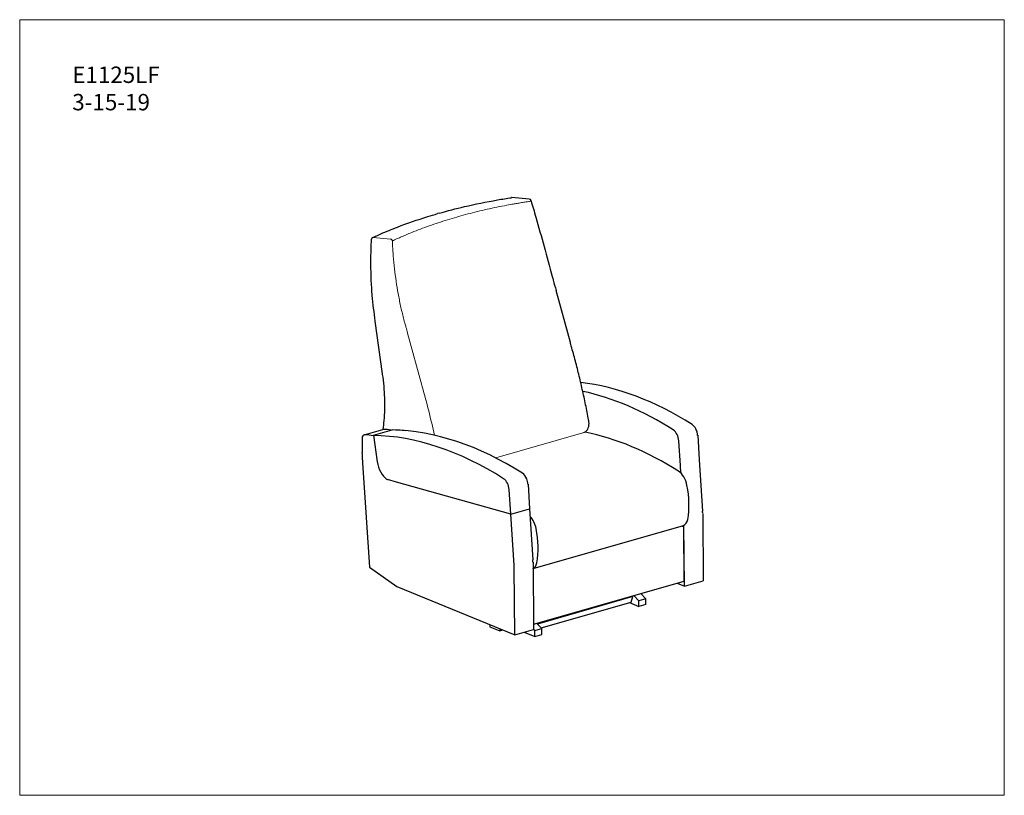
# Model space of a CAD drawing. Units: inches. Extents: x 6 to 126, y 4 to 98.
import ezdxf

# ---------------------------------------------------------------- set-up
doc = ezdxf.new("R2010")
doc.units = ezdxf.units.IN
doc.header["$LTSCALE"] = 12
doc.header["$MEASUREMENT"] = 0
doc.layers.get('0').update_dxf_attribs({"lineweight": 9})
for name, color, linetype, lineweight in [('Sketch Geometry (ANSI)', 7, 'Continuous', 13), ('Visible (ANSI)', 7, 'Continuous', 25), ('Visible Narrow (ANSI)', 7, 'Continuous', 18)]:
    doc.layers.add(name, color=color, linetype=linetype, lineweight=lineweight)
doc.styles.get("Standard").update_dxf_attribs({"font": 'ARIALN.TTF'})

# ---------------------------------------------------------------- blocks, each defined once
blk = doc.blocks.new('Borders BEST CHAIRS A LANDSCAPE')
at = {"layer": 'Sketch Geometry (ANSI)'}
for p, q in [((10.51, 8.1875), (0.51, 8.1875)), ((0.51, 8.1875), (0.51, 0.3125)), ((10.51, 0.3125), (10.51, 8.1875)), ((0.51, 0.3125), (10.51, 0.3125))]:
    blk.add_line(p, q, dxfattribs=at)

msp = doc.modelspace()

# ---------------------------------------------------------------- linework, layer by layer
at = {"layer": 'Visible (ANSI)'}
for p, q in [((68.23, 76.38), (66.11, 76.57)), ((57.24, 74.67), (57.05, 74.62)), ((73.23, 58.9), (71.49, 65.26)), ((50.34, 55.12), (49.46, 61.52)), ((48.09, 47.67), (50.39, 48.33)), ((49.22, 47.61), (51.52, 48.27)), ((47.86, 47.22), (47.87, 45.53)), ((49.22, 47.61), (49.69, 44.4)), ((86.65, 43.95), (86.45, 46.95)), ((88.75, 47.61), (88.94, 44.61)), ((88.94, 44.61), (89.35, 38.37)), ((47.89, 44.24), (48.76, 31.56)), ((49.78, 43.99), (49.78, 43.99)), ((86.71, 43), (86.65, 43.95)), ((52.05, 41.91), (50.94, 42.22)), ((51.01, 42.2), (51.01, 42.2)), ((65.96, 38.01), (52.05, 41.91)), ((65.96, 38.01), (65.77, 41.01)), ((68.07, 41.67), (68.26, 38.67)), ((65.96, 38.01), (68.26, 38.67)), ((65.96, 38.01), (68.26, 38.67)), ((68.26, 38.67), (68.67, 32.43)), ((66.37, 31.77), (65.96, 38.01)), ((89.36, 38.1), (89.43, 29.9)), ((68.69, 31.38), (87.01, 36.64)), ((86.78, 36.57), (87.06, 36.46)), ((87.12, 29.86), (87.06, 36.46)), ((87.13, 29.24), (87.07, 36.66)), ((48.76, 31.56), (52.08, 29.2)), ((66.45, 23.3), (66.38, 31.51)), ((68.68, 32.17), (68.75, 23.96)), ((52.08, 29.2), (66.45, 23.3)), ((68.74, 24.59), (87.12, 29.86)), ((86.23, 29.61), (87.13, 29.24)), ((87.13, 29.24), (89.43, 29.9)), ((80.85, 27.96), (69.21, 24.62)), ((80.63, 27.29), (80.85, 27.96)), ((80.77, 28.04), (80.85, 27.96)), ((81.59, 27.45), (80.97, 28.1)), ((82.45, 27.7), (81.59, 27.45)), ((82.45, 27.7), (81.83, 28.34)), ((82.45, 27), (82.45, 27.7)), ((69.67, 24.14), (80.63, 27.29)), ((80.42, 27.23), (81.59, 26.75)), ((81.59, 26.75), (81.59, 27.45)), ((82.45, 27), (81.59, 26.75)), ((63.43, 24.54), (63.43, 24.29)), ((63.43, 24.29), (64.63, 23.8)), ((64.63, 24.05), (64.63, 23.8)), ((68.89, 23.81), (69.76, 24.06)), ((69.76, 24.06), (69.13, 24.7)), ((69.76, 23.35), (69.76, 24.06)), ((64.63, 23.8), (64.99, 23.9)), ((66.45, 23.3), (68.75, 23.96)), ((67.6, 23.63), (68.89, 23.11)), ((68.89, 23.81), (68.75, 23.96)), ((68.89, 23.11), (68.89, 23.81)), ((68.89, 23.11), (69.76, 23.35))]:
    msp.add_line(p, q, dxfattribs=at)
for centre, start, end in [((66.09, 76.32), 84.9486, 98.6552), ((68.2, 76.13), 16.7384, 84.9486), ((49.24, 71.48), 114.2578, 177.6765)]:
    msp.add_arc(centre, 0.25, start, end, dxfattribs=at)
for centre, major_axis, ratio, start_param, end_param in [((68.2, 76.13), (0.239, 0.072), 0.231589, 6.280265, 6.283189), ((71.25, 65.2), (0.241, 0.066), 0.016362, 6.283185, 6.28321), ((49.71, 61.56), (-0.248, -0.034), 0.184492, 6.282777, 6.283185), ((82.07, -4.56), (-16.62, 57.91), 0.604023, 5.684085, 6.036574), ((79.78, -5.22), (-16.62, 57.91), 0.604023, 5.684092, 5.969907), ((50.56, 47.73), (-0.172, 0.601), 0.604023, 6.105731, 6.283185), ((52.61, 35.89), (-3.52, 12.26), 0.604023, 5.987249, 6.105731), ((61.39, -10.5), (-16.62, 57.91), 0.604023, 6.053806, 6.097332), ((61.39, -10.5), (-16.62, 57.91), 0.604023, 5.684085, 6.097332), ((75.36, 44.61), (-0.97, 3.36), 0.604023, 5.979119, 6.003337), ((85.65, 47.16), (-0.34, 1.2), 0.604023, 4.366617, 5.684092), ((87.95, 47.82), (-0.34, 1.2), 0.604023, 4.36661, 5.684085), ((87.95, 47.82), (0.34, -1.2), 0.604023, 1.225024, 1.769703), ((48.26, 47.07), (-0.172, 0.601), 0.604023, 6.105731, 7.422874), ((50.31, 35.23), (-3.52, 12.26), 0.604023, 5.969069, 6.105731), ((59.09, -11.16), (-16.62, 57.91), 0.604023, 5.684085, 6.097332), ((80.45, -10.51), (-16.69, 58.15), 0.604023, 5.685811, 5.979119), ((36.89, 49.44), (4.72, -16.44), 0.604023, 1.106172, 1.162608), ((49.97, 43.7), (0.9, -3.12), 0.604023, 4.247764, 4.371609), ((51.1, 44.3), (0.62, -2.16), 0.604023, 4.493261, 5.10893), ((86.22, 41.46), (0.55, -1.92), 0.604023, 1.428313, 2.544218), ((51.06, 43.99), (0.54, -1.88), 0.604023, 5.014957, 5.665105), ((50.91, 42.82), (0.172, -0.601), 0.604023, 5.665105, 5.907341), ((64.97, 41.22), (-0.34, 1.2), 0.604023, 4.36661, 5.684085), ((67.27, 41.88), (-0.34, 1.2), 0.604023, 4.91137, 5.684085), ((67.27, 41.88), (0.34, -1.2), 0.604023, 1.225017, 1.769777), ((82.37, 41.29), (2.28, -7.95), 0.604023, 0.892254, 1.428313), ((67.83, 36.19), (0.55, -1.92), 0.604023, 1.428313, 2.304536), ((86.6, 38.08), (0.41, -1.44), 0.604023, 0, 0.892254), ((87.27, 38.93), (0.9, -3.12), 0.604023, 1.135994, 1.221338), ((63.98, 36.01), (2.28, -7.95), 0.604023, 0.892254, 1.428313), ((66.59, 32.99), (0.9, -3.12), 0.604023, 1.135994, 1.221338), ((64.29, 32.33), (-0.9, 3.12), 0.604023, 4.277587, 4.36293), ((68.21, 32.8), (0.41, -1.44), 0.604023, 0.067049, 0.892254)]:
    msp.add_ellipse(centre, major_axis=major_axis, ratio=ratio, start_param=start_param, end_param=end_param, dxfattribs=at)
for points, knots in [([(57.24, 74.67), (58.25, 74.96), (59.28, 75.23), (61.63, 75.78), (62.98, 76.05), (64.91, 76.39), (65.48, 76.48), (66.05, 76.56)], [0, 0, 0, 0, 10.003214, 10.003214, 22.571479, 22.571479, 27.761531, 27.761531, 27.761531, 27.761531]), ([(68.44, 76.2), (68.64, 75.54), (68.83, 74.87), (69.36, 73.02), (69.7, 71.82), (70.36, 69.4), (70.7, 68.17), (71.07, 66.8), (71.11, 66.65), (71.15, 66.51)], [0.004224, 0.004224, 0.004224, 0.004224, 5.416814, 5.416814, 15.002529, 15.002529, 24.700706, 24.700706, 25.840345, 25.840345, 25.840345, 25.840345]), ([(49.14, 71.71), (49.15, 71.71), (49.15, 71.72), (49.16, 71.72), (49.17, 71.72), (49.2, 71.74), (49.23, 71.75), (49.32, 71.79), (49.4, 71.83), (49.69, 71.96), (49.91, 72.06), (50.8, 72.44), (51.48, 72.72), (53.37, 73.45), (54.59, 73.87), (56.24, 74.38), (56.65, 74.5), (57.05, 74.62)], [0, 0, 0, 0, 0.041359, 0.041359, 0.132498, 0.132498, 0.405917, 0.405917, 1.22617, 1.22617, 3.686967, 3.686967, 11.07048, 11.07048, 23.7437, 23.7437, 27.765527, 27.765527, 27.765527, 27.765527]), ([(49.05, 65.06), (48.97, 66.35), (48.92, 67.64), (48.93, 69.79), (48.96, 70.64), (48.99, 71.49)], [0, 0, 0, 0, 10.00598, 10.00598, 16.612946, 16.612946, 16.612946, 16.612946]), ([(73.28, 58.72), (73.28, 58.73), (73.27, 58.74), (73.27, 58.77), (73.26, 58.78), (73.26, 58.8), (73.25, 58.82), (73.24, 58.84), (73.24, 58.85), (73.23, 58.88), (73.23, 58.89), (73.23, 58.9)], [6.2734757, 6.2734757, 6.2734757, 6.2734757, 6.27721809, 6.27721809, 6.28096048, 6.28096048, 6.28470288, 6.28470288, 6.28844527, 6.28844527, 6.29218766, 6.29218766, 6.29218766, 6.29218766]), ([(75.46, 49.49), (75.35, 50.11), (75.22, 50.73), (74.97, 51.96), (74.83, 52.58), (74.55, 53.81), (74.41, 54.43), (74.11, 55.66), (73.95, 56.27), (73.62, 57.5), (73.45, 58.11), (73.28, 58.72)], [2.9984704, 2.9984704, 2.9984704, 2.9984704, 3.0290368, 3.0290368, 3.0596031, 3.0596031, 3.0901695, 3.0901695, 3.1207359, 3.1207359, 3.1513023, 3.1513023, 3.1513023, 3.1513023]), ([(50.35, 55.04), (50.35, 55.05), (50.35, 55.05), (50.35, 55.06), (50.35, 55.07), (50.35, 55.08), (50.34, 55.08), (50.34, 55.09), (50.34, 55.1), (50.34, 55.11), (50.34, 55.12), (50.34, 55.12)], [0.213911957, 0.213911957, 0.213911957, 0.213911957, 0.215545994, 0.215545994, 0.217180031, 0.217180031, 0.218814068, 0.218814068, 0.220448106, 0.220448106, 0.222082143, 0.222082143, 0.222082143, 0.222082143]), ([(50.43, 48.33), (50.48, 48.69), (50.51, 49.04), (50.58, 49.86), (50.6, 50.31), (50.63, 51.23), (50.62, 51.7), (50.59, 52.64), (50.56, 53.12), (50.48, 54.08), (50.42, 54.56), (50.35, 55.04)], [2.525086, 2.525086, 2.525086, 2.525086, 2.5931697, 2.5931697, 2.6767974, 2.6767974, 2.7604252, 2.7604252, 2.8440529, 2.8440529, 2.9276807, 2.9276807, 2.9276807, 2.9276807]), ([(74.89, 47.96), (74.98, 47.99), (75.07, 48.04), (75.23, 48.18), (75.29, 48.26), (75.4, 48.46), (75.44, 48.57), (75.49, 48.8), (75.5, 48.92), (75.51, 49.17), (75.49, 49.3), (75.47, 49.44), (75.47, 49.45), (75.47, 49.46)], [1.602724, 1.602724, 1.602724, 1.602724, 1.856842, 1.856842, 2.136419, 2.136419, 2.416112, 2.416112, 2.695805, 2.695805, 2.975499, 2.975499, 3.001191, 3.001191, 3.001191, 3.001191]), ([(75.47, 49.46), (75.47, 49.47), (75.47, 49.47), (75.46, 49.47), (75.46, 49.47), (75.46, 49.48), (75.46, 49.48), (75.46, 49.48), (75.46, 49.48), (75.46, 49.49), (75.46, 49.49), (75.46, 49.49)], [0.140401834, 0.140401834, 0.140401834, 0.140401834, 0.140945919, 0.140945919, 0.141490005, 0.141490005, 0.14203409, 0.14203409, 0.142578175, 0.142578175, 0.14312226, 0.14312226, 0.14312226, 0.14312226])]:
    msp.add_open_spline(points, degree=3, knots=knots, dxfattribs=at)
for points in [[(71.15, 66.51), (71.26, 66.09), (71.37, 65.68), (71.49, 65.26)], [(49.09, 64.66), (49.07, 64.79), (49.06, 64.93), (49.05, 65.06)], [(49.46, 61.52), (49.32, 62.56), (49.19, 63.61), (49.09, 64.66)]]:
    msp.add_open_spline(points, degree=3, dxfattribs=at)
at = {"layer": 'Visible Narrow (ANSI)'}
for p, q in [((59.39, 74.2), (59.49, 74.23)), ((59.58, 74.26), (59.49, 74.23)), ((49.19, 71.72), (51.31, 71.53)), ((53.39, 60.07), (55.13, 53.71)), ((64.13, 44.86), (75.05, 47.99)), ((74.88, 47.96), (74.84, 47.94)), ((52.05, 41.91), (52.05, 41.91))]:
    msp.add_line(p, q, dxfattribs=at)
for centre, major_axis, ratio, start_param, end_param in [((68.2, 76.13), (0.239, 0.072), 0.231589, 5.245355, 6.280265), ((49.24, 71.48), (-0.103, 0.228), 0.658789, 5.967886, 6.283185), ((51.36, 71.3), (-0.103, 0.228), 0.661641, 4.420282, 5.966795), ((60.99, 55.17), (2.76, -9.61), 0.604023, 4.691858, 4.71057), ((18.96, 43.25), (17.19, -59.91), 0.604023, 1.471078, 1.568977), ((74.81, 48.2), (0.077, -0.238), 0.796801, 6.256279, 6.283185)]:
    msp.add_ellipse(centre, major_axis=major_axis, ratio=ratio, start_param=start_param, end_param=end_param, dxfattribs=at)
for points, knots in [([(59.58, 74.26), (60.34, 74.48), (61.12, 74.68), (62.68, 75.07), (63.48, 75.25), (64.69, 75.49), (65.1, 75.57), (65.76, 75.7), (66.02, 75.75), (66.43, 75.82), (66.59, 75.85), (66.92, 75.9), (67.28, 75.96), (67.64, 76.02), (67.93, 76.06), (68.05, 76.08), (68.22, 76.1), (68.28, 76.11), (68.34, 76.12)], [-27.693814, -27.693814, -27.693814, -27.693814, -20.105593, -20.105593, -12.504162, -12.504162, -8.694194, -8.694194, -6.293395, -6.293395, -4.876655, -4.876655, -3.221256, -1.565856, -1.565856, -0.538321, -0.538321, 0, 0, 0, 0]), ([(59.39, 74.2), (58.63, 73.98), (57.88, 73.75), (56.4, 73.26), (55.68, 73.01), (54.6, 72.6), (54.25, 72.46), (53.67, 72.23), (53.45, 72.14), (53.11, 71.99), (52.98, 71.94), (52.7, 71.82), (52.4, 71.69), (52.1, 71.56), (51.86, 71.45), (51.77, 71.41), (51.63, 71.34), (51.59, 71.32), (51.54, 71.3)], [-27.693814, -27.693814, -27.693814, -27.693814, -20.105593, -20.105593, -12.504162, -12.504162, -8.694194, -8.694194, -6.293395, -6.293395, -4.876655, -4.876655, -3.221256, -1.565856, -1.565856, -0.538321, -0.538321, 0, 0, 0, 0]), ([(51.54, 71.3), (51.54, 71.2), (51.54, 71.1), (51.55, 70.87), (51.56, 70.73), (51.58, 70.34), (51.6, 70.08), (51.63, 69.67), (51.64, 69.52), (51.66, 69.26), (51.67, 69.16), (51.72, 68.54), (51.78, 68.03), (51.9, 67.02), (51.98, 66.51), (52.13, 65.5), (52.22, 65), (52.41, 64), (52.52, 63.5), (52.74, 62.51), (52.87, 62.01), (53.01, 61.45), (53.03, 61.38), (53.05, 61.31)], [-25.820401, -25.820401, -25.820401, -25.820401, -25.084048, -25.084048, -24.032341, -24.032341, -22.056654, -22.056654, -20.89796, -20.89796, -20.086271, -20.086271, -16.159316, -16.159316, -12.246617, -12.246617, -8.34488, -8.34488, -4.449235, -4.449235, -0.552895, -0.552895, 0, 0, 0, 0]), ([(53.05, 61.31), (53.05, 61.3), (53.06, 61.28), (53.11, 61.1), (53.15, 60.94), (53.26, 60.55), (53.32, 60.31), (53.39, 60.07)], [-3.282785, -3.282785, -3.282785, -3.282785, -3.152839, -3.152839, -1.891703, -1.891703, -0.000007, -0.000007, -0.000007, -0.000007])]:
    msp.add_open_spline(points, degree=3, knots=knots, dxfattribs=at)

# ---------------------------------------------------------------- block references
at = {"xscale": 12, "yscale": 12, "zscale": 12}
msp.add_blockref('Borders BEST CHAIRS A LANDSCAPE', (0, 0), dxfattribs=at)

# ---------------------------------------------------------------- texts
at = {"insert": (12.53, 92.54), "char_height": 2, "attachment_point": 1}
msp.add_mtext_dynamic_manual_height_columns('E1125LF\\P3-15-19', width=39.6857, gutter_width=1, heights=[0], dxfattribs=at)

doc.saveas('drawing.dxf')
